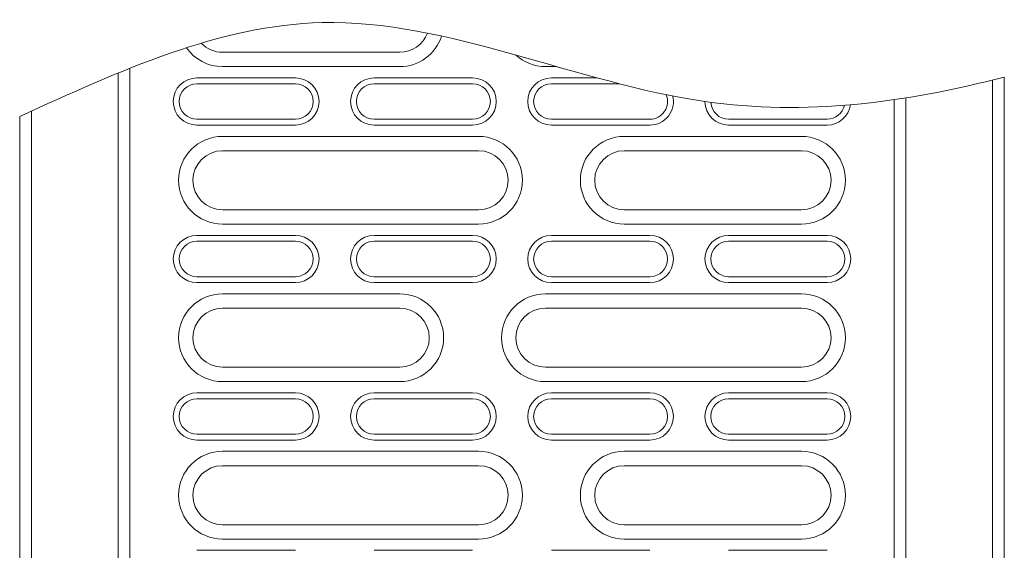
# Model space of a CAD drawing. Units: millimetres. Extents: x 1786 to 4781, y 304 to 4539.
# Drawn here: x 2934 to 3184, y 2332 to 2466 of the extents above; entities that cross this region are included whole.
import ezdxf

# ---------------------------------------------------------------- set-up
doc = ezdxf.new("R2010")
doc.units = ezdxf.units.MM
doc.layers.add('DUENN-18', color=7, linetype='Continuous', lineweight=9)

msp = doc.modelspace()

# ---------------------------------------------------------------- linework, layer by layer
at = {"layer": 'DUENN-18'}
for p, q in [((2985.955715, 2458.029606), (3030.955715, 2458.029606)), ((2959.455713, 2228.52961), (2959.455713, 2452.75752)), ((2962.455712, 2225.529619), (2962.455712, 2453.970012)), ((3030.955715, 2454.387881), (2985.955715, 2454.387881)), ((3070.873757, 2454.387881), (3067.955715, 2454.387881)), ((3004.455715, 2451.52963), (2979.455717, 2451.52963)), ((3004.455715, 2450.029619), (2979.455717, 2450.029619)), ((3049.455715, 2451.52963), (3024.455715, 2451.52963)), ((3049.455715, 2450.029619), (3024.455715, 2450.029619)), ((3081.071065, 2451.52963), (3069.455715, 2451.52963)), ((3086.73561, 2450.029619), (3069.455715, 2450.029619)), ((3181.455716, 2228.52961), (3181.455716, 2450.970272)), ((3184.455715, 2451.731294), (3184.455715, 2228.52961)), ((3156.455718, 2445.997929), (3156.455718, 2225.529619)), ((3159.455716, 2446.451625), (3159.455716, 2228.52961)), ((2937.455714, 2443.089402), (2937.455714, 2228.52961)), ((2934.455715, 2228.52961), (2934.455715, 2441.717944)), ((2979.455717, 2441.029616), (3004.455715, 2441.029616)), ((3024.455715, 2441.029616), (3049.455715, 2441.029616)), ((3069.455715, 2441.029616), (3094.455715, 2441.029616)), ((3114.455715, 2441.029616), (3139.455713, 2441.029616)), ((2979.455717, 2439.529605), (3004.455715, 2439.529605)), ((3024.455715, 2439.529605), (3049.455715, 2439.529605)), ((3069.455715, 2439.529605), (3094.455715, 2439.529605)), ((3114.455715, 2439.529605), (3139.455713, 2439.529605)), ((2985.955715, 2436.671354), (3050.955714, 2436.671354)), ((3087.955715, 2436.671354), (3132.955715, 2436.671354)), ((3050.955714, 2433.029629), (2985.955715, 2433.029629)), ((3132.955715, 2433.029629), (3087.955715, 2433.029629)), ((2985.955715, 2418.029614), (3050.955714, 2418.029614)), ((3087.955715, 2418.029614), (3132.955715, 2418.029614)), ((3050.955714, 2414.387889), (2985.955715, 2414.387889)), ((3132.955715, 2414.387889), (3087.955715, 2414.387889)), ((3004.455715, 2411.529608), (2979.455717, 2411.529608)), ((3004.455715, 2410.029627), (2979.455717, 2410.029627)), ((3049.455715, 2411.529608), (3024.455715, 2411.529608)), ((3049.455715, 2410.029627), (3024.455715, 2410.029627)), ((3094.455715, 2411.529608), (3069.455715, 2411.529608)), ((3094.455715, 2410.029627), (3069.455715, 2410.029627)), ((3139.455713, 2411.529608), (3114.455715, 2411.529608)), ((3139.455713, 2410.029627), (3114.455715, 2410.029627)), ((2979.455717, 2401.029624), (3004.455715, 2401.029624)), ((3024.455715, 2401.029624), (3049.455715, 2401.029624)), ((3069.455715, 2401.029624), (3094.455715, 2401.029624)), ((3114.455715, 2401.029624), (3139.455713, 2401.029624)), ((2979.455717, 2399.529614), (3004.455715, 2399.529614)), ((3024.455715, 2399.529614), (3049.455715, 2399.529614)), ((3069.455715, 2399.529614), (3094.455715, 2399.529614)), ((3114.455715, 2399.529614), (3139.455713, 2399.529614)), ((2985.955715, 2396.671332), (3030.955715, 2396.671332)), ((3067.955715, 2396.671332), (3132.955715, 2396.671332)), ((3030.955715, 2393.029608), (2985.955715, 2393.029608)), ((3132.955715, 2393.029608), (3067.955715, 2393.029608)), ((2985.955715, 2378.029622), (3030.955715, 2378.029622)), ((3067.955715, 2378.029622), (3132.955715, 2378.029622)), ((3030.955715, 2374.387898), (2985.955715, 2374.387898)), ((3132.955715, 2374.387898), (3067.955715, 2374.387898)), ((3004.455715, 2371.529616), (2979.455717, 2371.529616)), ((3004.455715, 2370.029606), (2979.455717, 2370.029606)), ((3049.455715, 2371.529616), (3024.455715, 2371.529616)), ((3049.455715, 2370.029606), (3024.455715, 2370.029606)), ((3094.455715, 2371.529616), (3069.455715, 2371.529616)), ((3094.455715, 2370.029606), (3069.455715, 2370.029606)), ((3139.455713, 2371.529616), (3114.455715, 2371.529616)), ((3139.455713, 2370.029606), (3114.455715, 2370.029606)), ((2979.455717, 2361.029632), (3004.455715, 2361.029632)), ((3024.455715, 2361.029632), (3049.455715, 2361.029632)), ((3069.455715, 2361.029632), (3094.455715, 2361.029632)), ((3114.455715, 2361.029632), (3139.455713, 2361.029632)), ((2979.455717, 2359.529622), (3004.455715, 2359.529622)), ((3024.455715, 2359.529622), (3049.455715, 2359.529622)), ((3069.455715, 2359.529622), (3094.455715, 2359.529622)), ((3114.455715, 2359.529622), (3139.455713, 2359.529622)), ((2985.955715, 2356.671341), (3050.955714, 2356.671341)), ((3087.955715, 2356.671341), (3132.955715, 2356.671341)), ((3050.955714, 2353.029616), (2985.955715, 2353.029616)), ((3132.955715, 2353.029616), (3087.955715, 2353.029616)), ((2985.955715, 2338.029631), (3050.955714, 2338.029631)), ((3087.955715, 2338.029631), (3132.955715, 2338.029631)), ((3050.955714, 2334.387906), (2985.955715, 2334.387906)), ((3132.955715, 2334.387906), (3087.955715, 2334.387906)), ((3004.455715, 2331.529625), (2979.455717, 2331.529625)), ((3049.455715, 2331.529625), (3024.455715, 2331.529625)), ((3094.455715, 2331.529625), (3069.455715, 2331.529625)), ((3139.455713, 2331.529625), (3114.455715, 2331.529625))]:
    msp.add_line(p, q, dxfattribs=at)
for centre, radius, start, end in [((3030.955715, 2465.529619), 7.5, 270, 339.50419702), ((2985.955715, 2465.529619), 7.5, 223.83452264, 270), ((3030.955715, 2465.529619), 11.141727, 270, 342.35830959), ((2985.955715, 2465.529619), 11.141727, 214.77696653, 270), ((3067.955715, 2465.529619), 11.141727, 227.05900632, 270), ((2979.455715, 2445.529619), 6, 90, 270), ((2979.455715, 2445.529619), 4.5, 90, 270), ((3004.455715, 2445.529619), 6, 270, 90), ((3004.455715, 2445.529619), 4.5, 270, 90), ((3024.455715, 2445.529619), 6, 90, 270), ((3024.455715, 2445.529619), 4.5, 90, 270), ((3049.455715, 2445.529619), 6, 270, 90), ((3049.455715, 2445.529619), 4.5, 270, 90), ((3069.455715, 2445.529619), 6, 90, 270), ((3069.455715, 2445.529619), 4.5, 90, 270), ((3094.455715, 2445.529619), 4.5, 270, 22.64253803), ((3094.455715, 2445.529619), 6, 270, 13.44074326), ((3114.455715, 2445.529619), 6, 180, 270), ((3114.455715, 2445.529619), 4.5, 182.64855507, 270), ((3139.455715, 2445.529619), 6, 270, 352.14299318), ((3139.455715, 2445.529619), 4.5, 270, 347.81659424), ((2985.955715, 2425.529619), 11.141727, 90, 270), ((3050.955715, 2425.529619), 11.141727, 270, 90), ((3087.955715, 2425.529619), 11.141727, 90, 270), ((3132.955715, 2425.529619), 11.141727, 270, 90), ((2985.955715, 2425.529619), 7.5, 90, 270), ((3050.955715, 2425.529619), 7.5, 270, 90), ((3087.955715, 2425.529619), 7.5, 90, 270), ((3132.955715, 2425.529619), 7.5, 270, 90), ((2979.455715, 2405.529619), 6, 90, 270), ((2979.455715, 2405.529619), 4.5, 90, 270), ((3004.455715, 2405.529619), 6, 270, 90), ((3004.455715, 2405.529619), 4.5, 270, 90), ((3024.455715, 2405.529619), 6, 90, 270), ((3024.455715, 2405.529619), 4.5, 90, 270), ((3049.455715, 2405.529619), 6, 270, 90), ((3049.455715, 2405.529619), 4.5, 270, 90), ((3069.455715, 2405.529619), 6, 90, 270), ((3069.455715, 2405.529619), 4.5, 90, 270), ((3094.455715, 2405.529619), 6, 270, 90), ((3094.455715, 2405.529619), 4.5, 270, 90), ((3114.455715, 2405.529619), 6, 90, 270), ((3114.455715, 2405.529619), 4.5, 90, 270), ((3139.455715, 2405.529619), 6, 270, 90), ((3139.455715, 2405.529619), 4.5, 270, 90), ((2985.955715, 2385.529619), 11.141727, 90, 270), ((3030.955715, 2385.529619), 11.141727, 270, 90), ((3067.955715, 2385.529619), 11.141727, 90, 270), ((3132.955715, 2385.529619), 11.141727, 270, 90), ((2985.955715, 2385.529619), 7.5, 90, 270), ((3030.955715, 2385.529619), 7.5, 270, 90), ((3067.955715, 2385.529619), 7.5, 90, 270), ((3132.955715, 2385.529619), 7.5, 270, 90), ((2979.455715, 2365.529619), 6, 90, 270), ((2979.455715, 2365.529619), 4.5, 90, 270), ((3004.455715, 2365.529619), 6, 270, 90), ((3004.455715, 2365.529619), 4.5, 270, 90), ((3024.455715, 2365.529619), 6, 90, 270), ((3024.455715, 2365.529619), 4.5, 90, 270), ((3049.455715, 2365.529619), 6, 270, 90), ((3049.455715, 2365.529619), 4.5, 270, 90), ((3069.455715, 2365.529619), 6, 90, 270), ((3069.455715, 2365.529619), 4.5, 90, 270), ((3094.455715, 2365.529619), 6, 270, 90), ((3094.455715, 2365.529619), 4.5, 270, 90), ((3114.455715, 2365.529619), 6, 90, 270), ((3114.455715, 2365.529619), 4.5, 90, 270), ((3139.455715, 2365.529619), 6, 270, 90), ((3139.455715, 2365.529619), 4.5, 270, 90), ((2985.955715, 2345.529619), 11.141727, 90, 270), ((3050.955715, 2345.529619), 11.141727, 270, 90), ((3087.955715, 2345.529619), 11.141727, 90, 270), ((3132.955715, 2345.529619), 11.141727, 270, 90), ((2985.955715, 2345.529619), 7.5, 90, 270), ((3050.955715, 2345.529619), 7.5, 270, 90), ((3087.955715, 2345.529619), 7.5, 90, 270), ((3132.955715, 2345.529619), 7.5, 270, 90)]:
    msp.add_arc(centre, radius, start, end, dxfattribs=at)
msp.add_open_spline([(2934.455715, 2441.717944), (2959.889062, 2453.350667), (3016.7358, 2479.351269), (3101.368056, 2437.649313), (3159.167967, 2445.185914), (3184.455715, 2451.731294)], degree=3, knots=[0, 0, 0, 0, 80.3837418128, 179.66779728, 257.0697323277, 257.0697323277, 257.0697323277, 257.0697323277], dxfattribs=at)

doc.saveas('drawing.dxf')
